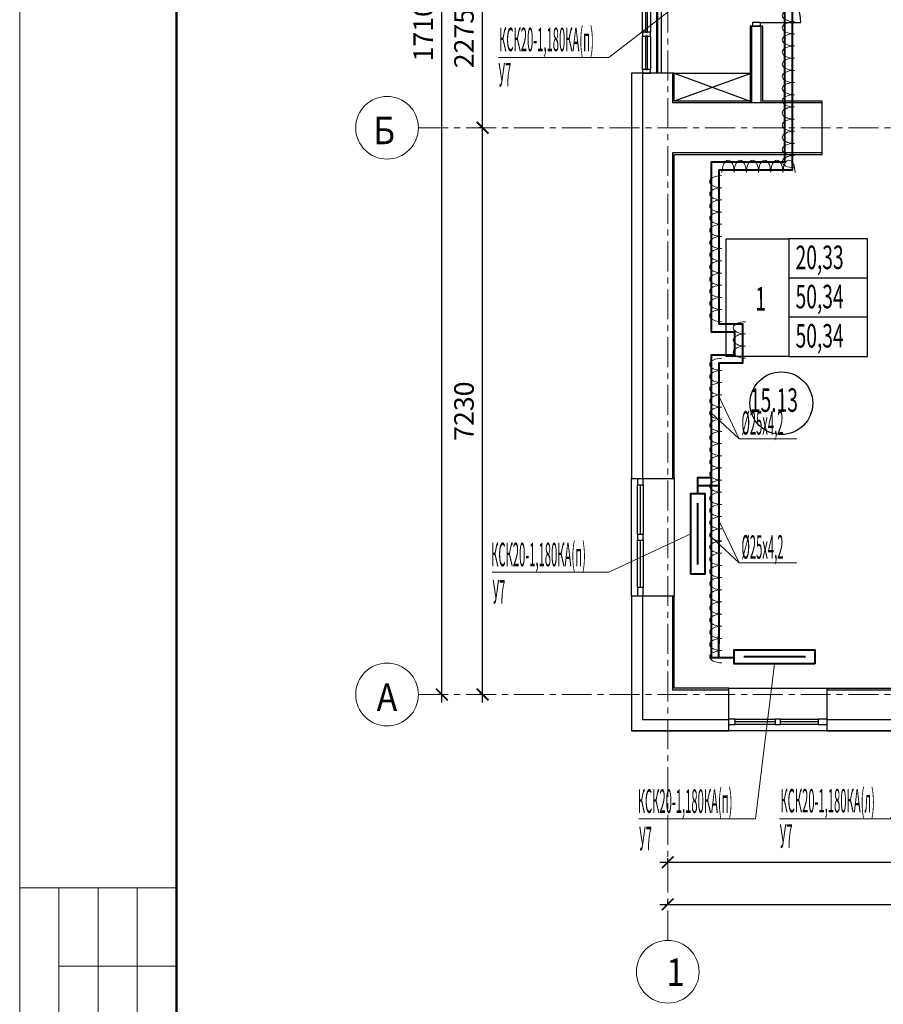
# Model space of a CAD drawing. Units: millimetres. Extents: x 1578119 to 3796066, y -3947109 to -1836483.
# Drawn here: x 1735660 to 1746674, y -2192261 to -2179700 of the extents above; entities that cross this region are included whole.
import ezdxf

# ---------------------------------------------------------------- set-up
doc = ezdxf.new("R2010")
doc.units = ezdxf.units.MM
doc.header["$LTSCALE"] = 0.4
doc.linetypes.add('CENTER', pattern=[50.8, 31.75, -6.35, 6.35, -6.35])
for name, color, linetype, lineweight in [('1 ОСИ', 7, 'Continuous', 9), ('ADSK_Спецификация толстая', 7, 'Continuous', 40), ('Изоляция', 2, 'Continuous', 13), ('Отопление', 20, 'Continuous', 40)]:
    doc.layers.add(name, color=color, linetype=linetype, lineweight=lineweight)
doc.layers.add('кон 1', color=8, linetype='Continuous')
doc.styles.add('GOST Common', font='txt', dxfattribs={"width": 0.9, "height": 350})
doc.styles.add('стиль1', font='simplex.shx', dxfattribs={"width": 0.7, "oblique": 10, "height": 330})
doc.styles.add('стиль2', font='simplex.shx', dxfattribs={"width": 0.6, "oblique": 10, "height": 250})
doc.styles.add('стиль4', font='simplex.shx', dxfattribs={"width": 0.7, "height": 3})
doc.dimstyles.new('Copy2- ISO-25', dxfattribs={"dimtxt": 230, "dimasz": 150, "dimexe": 50, "dimexo": 5, "dimgap": 80, "dimtad": 1, "dimdec": 0, "dimtxsty": 'стиль2', "dimblk": 'ARCHTICK', "dimcen": 250, "dimdle": 100, "dimadec": 0, "dimazin": 0, "dimtfac": 1, "dimtdec": 0, "dimtmove": 1, "dimatfit": 2, "dimfxl": 50, "dimarcsym": 0})

# ---------------------------------------------------------------- blocks, each defined once
blk = doc.blocks.new('_ArchTick')
at = {"color": 0, "linetype": 'ByBlock', "const_width": 0.15}
blk.add_lwpolyline([(-0.5, -0.5), (0.5, 0.5)], dxfattribs=at)
blk = doc.blocks.new('*D75')
at = {"layer": 'ADSK_Спецификация толстая', "color": 0, "linetype": 'Continuous', "lineweight": -2, "ltscale": 30, "transparency": 16777216}
blk.add_line((1743825, -2190986), (1752920, -2190986), dxfattribs=at)
at = {"layer": 'ADSK_Спецификация толстая', "color": 0, "lineweight": -2, "ltscale": 30, "transparency": 16777216}
for p, q in [((1743925, -2190981), (1743925, -2190936)), ((1752820, -2190981), (1752820, -2190936))]:
    blk.add_line(p, q, dxfattribs=at)
at = {"layer": 'Defpoints', "color": 0, "linetype": 'Continuous', "ltscale": 30, "transparency": 16777216}
for p in [(1743925, -2190986), (1752820, -2190986), (1752820, -2190986)]:
    blk.add_point(p, dxfattribs=at)
at = {"layer": 'ADSK_Спецификация толстая', "color": 0, "linetype": 'Continuous', "lineweight": -2, "ltscale": 30, "transparency": 16777216, "xscale": 150, "yscale": 150, "zscale": 150, "rotation": 180}
blk.add_blockref('_ArchTick', (1743925, -2190986), dxfattribs=at)
at = {"layer": 'ADSK_Спецификация толстая', "color": 0, "linetype": 'Continuous', "lineweight": -2, "ltscale": 30, "transparency": 16777216, "xscale": 150, "yscale": 150, "zscale": 150}
blk.add_blockref('_ArchTick', (1752820, -2190986), dxfattribs=at)
at = {"layer": 'ADSK_Спецификация толстая', "color": 0, "linetype": 'Continuous', "lineweight": 13, "ltscale": 30, "transparency": 16777216, "insert": (1748372, -2190781), "char_height": 250, "attachment_point": 5, "style": 'стиль2'}
blk.add_mtext('8895', dxfattribs=at)
blk = doc.blocks.new('*D84')
at = {"layer": 'ADSK_Спецификация толстая', "color": 0, "lineweight": -2, "ltscale": 30, "transparency": 16777216}
for p, q in [((1741559, -2181079), (1741514, -2181079)), ((1741559, -2188309), (1741514, -2188309))]:
    blk.add_line(p, q, dxfattribs=at)
at = {"layer": 'ADSK_Спецификация толстая', "color": 0, "linetype": 'Continuous', "lineweight": -2, "ltscale": 30, "transparency": 16777216}
blk.add_line((1741564, -2188409), (1741564, -2180979), dxfattribs=at)
at = {"layer": 'Defpoints', "color": 0, "linetype": 'Continuous', "ltscale": 30, "transparency": 16777216}
for p in [(1741564, -2181079), (1741564, -2181079), (1741564, -2188309)]:
    blk.add_point(p, dxfattribs=at)
at = {"layer": 'ADSK_Спецификация толстая', "color": 0, "linetype": 'Continuous', "lineweight": -2, "ltscale": 30, "transparency": 16777216, "xscale": 150, "yscale": 150, "zscale": 150}
for p, rotation in [((1741564, -2181079), 90), ((1741564, -2188309), 270)]:
    blk.add_blockref('_ArchTick', p, dxfattribs=dict(at, rotation=rotation))
at = {"layer": 'ADSK_Спецификация толстая', "color": 0, "linetype": 'Continuous', "lineweight": 13, "ltscale": 30, "transparency": 16777216, "insert": (1741359, -2184694), "char_height": 250, "attachment_point": 5, "rotation": 90, "style": 'стиль2'}
blk.add_mtext('7230', dxfattribs=at)
blk = doc.blocks.new('*D85')
at = {"layer": 'ADSK_Спецификация толстая', "color": 0, "lineweight": -2, "ltscale": 30, "transparency": 16777216}
for p, q in [((1741559, -2178804), (1741514, -2178804)), ((1741559, -2181079), (1741514, -2181079))]:
    blk.add_line(p, q, dxfattribs=at)
at = {"layer": 'ADSK_Спецификация толстая', "color": 0, "linetype": 'Continuous', "lineweight": -2, "ltscale": 30, "transparency": 16777216}
blk.add_line((1741564, -2181179), (1741564, -2178704), dxfattribs=at)
at = {"layer": 'Defpoints', "color": 0, "linetype": 'Continuous', "ltscale": 30, "transparency": 16777216}
for p in [(1741564, -2178804), (1741564, -2178804), (1741564, -2181079)]:
    blk.add_point(p, dxfattribs=at)
at = {"layer": 'ADSK_Спецификация толстая', "color": 0, "linetype": 'Continuous', "lineweight": -2, "ltscale": 30, "transparency": 16777216, "xscale": 150, "yscale": 150, "zscale": 150}
for p, rotation in [((1741564, -2178804), 90), ((1741564, -2181079), 270)]:
    blk.add_blockref('_ArchTick', p, dxfattribs=dict(at, rotation=rotation))
at = {"layer": 'ADSK_Спецификация толстая', "color": 0, "linetype": 'Continuous', "lineweight": 13, "ltscale": 30, "transparency": 16777216, "insert": (1741359, -2179941), "char_height": 250, "attachment_point": 5, "rotation": 90, "style": 'стиль2'}
blk.add_mtext('2275', dxfattribs=at)
blk = doc.blocks.new('*D88')
at = {"layer": 'ADSK_Спецификация толстая', "color": 0, "linetype": 'Continuous', "lineweight": -2, "ltscale": 30, "transparency": 16777216}
blk.add_line((1741044, -2188409), (1741044, -2171109), dxfattribs=at)
at = {"layer": 'ADSK_Спецификация толстая', "color": 0, "lineweight": -2, "ltscale": 30, "transparency": 16777216}
for p, q in [((1741039, -2171209), (1740994, -2171209)), ((1741039, -2188309), (1740994, -2188309))]:
    blk.add_line(p, q, dxfattribs=at)
at = {"layer": 'Defpoints', "color": 0, "linetype": 'Continuous', "ltscale": 30, "transparency": 16777216}
for p in [(1741044, -2171209), (1741044, -2171209), (1741044, -2188309)]:
    blk.add_point(p, dxfattribs=at)
at = {"layer": 'ADSK_Спецификация толстая', "color": 0, "linetype": 'Continuous', "lineweight": -2, "ltscale": 30, "transparency": 16777216, "xscale": 150, "yscale": 150, "zscale": 150}
for p, rotation in [((1741044, -2171209), 90), ((1741044, -2188309), 270)]:
    blk.add_blockref('_ArchTick', p, dxfattribs=dict(at, rotation=rotation))
at = {"layer": 'ADSK_Спецификация толстая', "color": 0, "linetype": 'Continuous', "lineweight": 13, "ltscale": 30, "transparency": 16777216, "insert": (1740839, -2179759), "char_height": 250, "attachment_point": 5, "rotation": 90, "style": 'стиль2'}
blk.add_mtext('17100', dxfattribs=at)
blk = doc.blocks.new('*D74')
at = {"layer": 'ADSK_Спецификация толстая', "color": 0, "linetype": 'Continuous', "lineweight": -2, "ltscale": 30, "transparency": 16777216}
blk.add_line((1743825, -2190449), (1779145, -2190449), dxfattribs=at)
at = {"layer": 'ADSK_Спецификация толстая', "color": 0, "lineweight": -2, "ltscale": 30, "transparency": 16777216}
for p, q in [((1743925, -2190444), (1743925, -2190399)), ((1779045, -2190444), (1779045, -2190399))]:
    blk.add_line(p, q, dxfattribs=at)
at = {"layer": 'Defpoints', "color": 0, "linetype": 'Continuous', "ltscale": 30, "transparency": 16777216}
for p in [(1743925, -2190449), (1779045, -2190449), (1779045, -2190449)]:
    blk.add_point(p, dxfattribs=at)
at = {"layer": 'ADSK_Спецификация толстая', "color": 0, "linetype": 'Continuous', "lineweight": -2, "ltscale": 30, "transparency": 16777216, "xscale": 150, "yscale": 150, "zscale": 150, "rotation": 180}
blk.add_blockref('_ArchTick', (1743925, -2190449), dxfattribs=at)
at = {"layer": 'ADSK_Спецификация толстая', "color": 0, "linetype": 'Continuous', "lineweight": -2, "ltscale": 30, "transparency": 16777216, "xscale": 150, "yscale": 150, "zscale": 150}
blk.add_blockref('_ArchTick', (1779045, -2190449), dxfattribs=at)
at = {"layer": 'ADSK_Спецификация толстая', "color": 0, "linetype": 'Continuous', "lineweight": 13, "ltscale": 30, "transparency": 16777216, "insert": (1761485, -2190244), "char_height": 250, "attachment_point": 5, "style": 'стиль2'}
blk.add_mtext('35120', dxfattribs=at)

msp = doc.modelspace()

# ---------------------------------------------------------------- linework, layer by layer
at = {"lineweight": 15}
for p, q in [((1735660, -2164276.4), (1735660, -2206276.4)), ((1737660, -2190776.4), (1735660, -2190776.4)), ((1735660, -2190776.4), (1735660, -2197276.4)), ((1736160, -2190776.4), (1736160, -2197276.4)), ((1736660, -2190776.4), (1736660, -2197276.4)), ((1737160, -2190776.4), (1737160, -2197276.4)), ((1737660, -2191776.4), (1736160, -2191776.4))]:
    msp.add_line(p, q, dxfattribs=at)
at = {"lineweight": 50}
msp.add_line((1737660, -2164776.4), (1737660, -2205776.4), dxfattribs=at)
at = {"layer": '1 ОСИ', "color": 4, "linetype": 'CENTER', "lineweight": 0, "ltscale": 30}
for p, q in [((1743925, -2191446.4), (1743925, -2169828.1)), ((1740745, -2181078.7), (1780723.3, -2181078.7)), ((1740745, -2188308.7), (1780723.3, -2188308.7))]:
    msp.add_line(p, q, dxfattribs=at)
at = {"layer": 'ADSK_Спецификация толстая', "color": 6, "linetype": 'Continuous', "lineweight": 13, "ltscale": 30}
for centre, start, end in [((1740345, -2181078.7), 90, 270), ((1740345, -2181078.7), 270, 90), ((1740345, -2181078.7), 270, 90), ((1740345, -2188308.7), 90, 270), ((1740345, -2188308.7), 270, 90), ((1740345, -2188308.7), 270, 90), ((1743925, -2191846.4), 0, 180), ((1743925, -2191846.4), 180, 0)]:
    msp.add_arc(centre, 400, start, end, dxfattribs=at)
at = {"layer": 'Изоляция', "extrusion": (0, 0, -1)}
for centre, major_axis in [((1745540.2, -2179646.6), (-156.2, 0)), ((1745540.2, -2179646.6), (-156.2, 0)), ((1745540.2, -2179802), (-156.2, 0)), ((1745540.2, -2179802), (-156.2, 0)), ((1745540.2, -2179957.4), (-156.2, 0)), ((1745540.2, -2179957.4), (-156.2, 0)), ((1745540.2, -2180112.8), (-156.2, 0)), ((1745540.2, -2180112.8), (-156.2, 0)), ((1745540.2, -2180268.3), (-156.2, 0)), ((1745540.2, -2180268.3), (-156.2, 0)), ((1745540.2, -2180423.7), (-156.2, 0)), ((1745540.2, -2180423.7), (-156.2, 0)), ((1745540.2, -2180579.1), (-156.2, 0)), ((1745540.2, -2180579.1), (-156.2, 0)), ((1745540.2, -2180734.5), (-156.2, 0)), ((1745540.2, -2180734.5), (-156.2, 0)), ((1745540.2, -2180889.9), (-156.2, 0)), ((1745540.2, -2180889.9), (-156.2, 0)), ((1745540.2, -2181045.3), (-156.2, 0)), ((1745540.2, -2181045.3), (-156.2, 0)), ((1745540.2, -2181200.7), (-156.2, 0)), ((1745540.2, -2181200.7), (-156.2, 0)), ((1745540.2, -2181356.1), (-156.2, 0)), ((1745540.2, -2181356.1), (-156.2, 0)), ((1745540.2, -2181511.5), (-156.2, 0)), ((1745540.2, -2181511.5), (-156.2, 0)), ((1744694.6, -2181649.2), (0, 156.2)), ((1744694.6, -2181649.2), (0, 156.2)), ((1744850, -2181649.2), (0, 156.2)), ((1744850, -2181649.2), (0, 156.2)), ((1745005.4, -2181649.2), (0, 156.2)), ((1745005.4, -2181649.2), (0, 156.2)), ((1745160.8, -2181649.2), (0, 156.2)), ((1745160.8, -2181649.2), (0, 156.2)), ((1745316.2, -2181649.2), (0, 156.2)), ((1745316.2, -2181649.2), (0, 156.2)), ((1745471.6, -2181649.2), (0, 156.2)), ((1745471.6, -2181649.2), (0, 156.2)), ((1744616.8, -2181766.2), (-156.2, 0)), ((1744616.8, -2181766.2), (-156.2, 0)), ((1744616.8, -2181921.6), (-156.2, 0)), ((1744616.8, -2181921.6), (-156.2, 0)), ((1744616.8, -2182077), (-156.2, 0)), ((1744616.8, -2182077), (-156.2, 0)), ((1744616.8, -2182232.4), (-156.2, 0)), ((1744616.8, -2182232.4), (-156.2, 0)), ((1744616.8, -2182387.8), (-156.2, 0)), ((1744616.8, -2182387.8), (-156.2, 0)), ((1744616.8, -2182543.2), (-156.2, 0)), ((1744616.8, -2182543.2), (-156.2, 0)), ((1744616.8, -2182698.6), (-156.2, 0)), ((1744616.8, -2182698.6), (-156.2, 0)), ((1744616.8, -2182854), (-156.2, 0)), ((1744616.8, -2182854), (-156.2, 0)), ((1744616.8, -2183009.4), (-156.2, 0)), ((1744616.8, -2183009.4), (-156.2, 0)), ((1744616.8, -2183164.8), (-156.2, 0)), ((1744616.8, -2183164.8), (-156.2, 0)), ((1744616.8, -2183320.2), (-156.2, 0)), ((1744616.8, -2183320.2), (-156.2, 0)), ((1744616.8, -2183475.6), (-156.2, 0)), ((1744616.8, -2183475.6), (-156.2, 0)), ((1744916.8, -2183631), (-156.2, 0)), ((1744916.8, -2183631), (-156.2, 0)), ((1744916.8, -2183786.4), (-156.2, 0)), ((1744916.8, -2183786.4), (-156.2, 0)), ((1744916.8, -2183941.8), (-156.2, 0)), ((1744916.8, -2183941.8), (-156.2, 0)), ((1744616.8, -2184097.2), (-156.2, 0)), ((1744616.8, -2184097.2), (-156.2, 0)), ((1744616.8, -2184252.6), (-156.2, 0)), ((1744616.8, -2184252.6), (-156.2, 0)), ((1744616.8, -2184408), (-156.2, 0)), ((1744616.8, -2184408), (-156.2, 0)), ((1744616.8, -2184563.4), (-156.2, 0)), ((1744616.8, -2184563.4), (-156.2, 0)), ((1744616.8, -2184718.8), (-156.2, 0)), ((1744616.8, -2184718.8), (-156.2, 0)), ((1744616.8, -2184874.2), (-156.2, 0)), ((1744616.8, -2184874.2), (-156.2, 0)), ((1744616.8, -2185029.6), (-156.2, 0)), ((1744616.8, -2185029.6), (-156.2, 0)), ((1744616.8, -2185185.1), (-156.2, 0)), ((1744616.8, -2185185.1), (-156.2, 0)), ((1744616.8, -2185340.5), (-156.2, 0)), ((1744616.8, -2185340.5), (-156.2, 0)), ((1744616.8, -2185495.9), (-156.2, 0)), ((1744616.8, -2185495.9), (-156.2, 0)), ((1744616.8, -2185651.3), (-156.2, 0)), ((1744616.8, -2185651.3), (-156.2, 0)), ((1744616.8, -2185806.7), (-156.2, 0)), ((1744616.8, -2185806.7), (-156.2, 0)), ((1744616.8, -2185962.1), (-156.2, 0)), ((1744616.8, -2185962.1), (-156.2, 0)), ((1744616.8, -2186117.5), (-156.2, 0)), ((1744616.8, -2186117.5), (-156.2, 0)), ((1744616.8, -2186272.9), (-156.2, 0)), ((1744616.8, -2186272.9), (-156.2, 0)), ((1744616.8, -2186428.3), (-156.2, 0)), ((1744616.8, -2186428.3), (-156.2, 0)), ((1744616.8, -2186583.7), (-156.2, 0)), ((1744616.8, -2186583.7), (-156.2, 0)), ((1744616.8, -2186739.1), (-156.2, 0)), ((1744616.8, -2186739.1), (-156.2, 0)), ((1744616.8, -2186894.5), (-156.2, 0)), ((1744616.8, -2186894.5), (-156.2, 0)), ((1744616.8, -2187049.9), (-156.2, 0)), ((1744616.8, -2187049.9), (-156.2, 0)), ((1744616.8, -2187205.3), (-156.2, 0)), ((1744616.8, -2187205.3), (-156.2, 0)), ((1744616.8, -2187360.7), (-156.2, 0)), ((1744616.8, -2187360.7), (-156.2, 0)), ((1744616.8, -2187516.1), (-156.2, 0)), ((1744616.8, -2187516.1), (-156.2, 0)), ((1744616.8, -2187671.5), (-156.2, 0)), ((1744616.8, -2187671.5), (-156.2, 0)), ((1744616.8, -2187826.9), (-156.2, 0)), ((1744616.8, -2187826.9), (-156.2, 0))]:
    msp.add_ellipse(centre, major_axis=major_axis, ratio=0.4972918, start_param=4.712389, end_param=7.8539816, dxfattribs=at)
at = {"layer": 'кон 1'}
for p, q in [((1743782.5, -2177383.7), (1743782.5, -2180383.7)), ((1743795, -2177383.7), (1743795, -2180383.7)), ((1743845, -2180383.7), (1743845, -2177383.7)), ((1743605, -2179858.7), (1743605, -2178908.7)), ((1743642.5, -2178908.7), (1743642.5, -2179858.7)), ((1743667.5, -2179858.7), (1743667.5, -2178908.7)), ((1743705, -2178908.7), (1743705, -2179858.7)), ((1744976.7, -2179783.7), (1744976.7, -2180738.7)), ((1745136.7, -2179783.7), (1744976.7, -2179783.7)), ((1744996.7, -2180758.7), (1744996.7, -2179783.7)), ((1745106.7, -2179733.7), (1745622.3, -2179733.7)), ((1745116.7, -2180758.7), (1745116.7, -2179783.7)), ((1745136.7, -2180738.7), (1745136.7, -2179783.7)), ((1743605, -2180333.7), (1743605, -2179908.7)), ((1743642.5, -2179858.7), (1743667.5, -2179858.7)), ((1743642.5, -2179908.7), (1743642.5, -2180333.7)), ((1743667.5, -2179908.7), (1743642.5, -2179908.7)), ((1743667.5, -2180333.7), (1743667.5, -2179908.7)), ((1743705, -2179908.7), (1743705, -2180333.7)), ((1744005, -2180383.7), (1743461.5, -2180383.7)), ((1743461.5, -2180383.7), (1743461.5, -2185552.9)), ((1743465, -2180383.7), (1743465, -2185552.9)), ((1743605, -2180383.7), (1743605, -2185552.9)), ((1743642.5, -2180333.7), (1743667.5, -2180333.7)), ((1743985, -2180383.7), (1743985, -2180758.7)), ((1744005, -2180738.7), (1744005, -2180383.7)), ((1744005, -2180383.7), (1744996.7, -2180383.7)), ((1744996.7, -2180383.7), (1744005, -2180738.7)), ((1744005, -2180383.7), (1744976.7, -2180738.7)), ((1745895, -2180758.7), (1743985, -2180758.7)), ((1744976.7, -2180738.7), (1744005, -2180738.7)), ((1744976.7, -2180738.7), (1744976.7, -2180758.7)), ((1745895, -2180738.7), (1745136.7, -2180738.7)), ((1745895, -2181418.7), (1745895, -2180738.7)), ((1743985, -2181398.7), (1743985, -2185552.9)), ((1745895, -2181398.7), (1743985, -2181398.7)), ((1744005, -2185552.9), (1744005, -2181418.7)), ((1744005, -2181418.7), (1745895, -2181418.7)), ((1744671.1, -2183996.2), (1744671.1, -2182496.2)), ((1744671.1, -2182496.2), (1745471.1, -2182496.2)), ((1746471.1, -2182496.2), (1745471.1, -2182496.2)), ((1745471.1, -2182496.2), (1745471.1, -2183996.2)), ((1746471.1, -2183996.2), (1746471.1, -2182496.2)), ((1746471.1, -2182996.2), (1745471.1, -2182996.2)), ((1746471.1, -2183496.2), (1745471.1, -2183496.2)), ((1745471.1, -2183996.2), (1744671.1, -2183996.2)), ((1745471.1, -2183996.2), (1746471.1, -2183996.2)), ((1743461.5, -2185552.9), (1744005, -2185552.9)), ((1743461.5, -2187052.9), (1743461.5, -2185552.9)), ((1743541.5, -2185552.9), (1743611.5, -2185552.9)), ((1743541.5, -2185552.9), (1743541.5, -2185632.9)), ((1743611.5, -2185632.9), (1743611.5, -2185552.9)), ((1744005, -2185552.9), (1744005, -2187052.9)), ((1743541.5, -2185632.9), (1743611.5, -2185632.9)), ((1743541.5, -2186267.9), (1743541.5, -2185632.9)), ((1743576.5, -2186267.9), (1743576.5, -2185632.9)), ((1743611.5, -2185632.9), (1743611.5, -2186267.9)), ((1743541.5, -2186267.9), (1743541.5, -2186337.9)), ((1743611.5, -2186267.9), (1743541.5, -2186267.9)), ((1743541.5, -2186942.9), (1743541.5, -2186337.9)), ((1743541.5, -2186337.9), (1743611.5, -2186337.9)), ((1743576.5, -2186942.9), (1743576.5, -2186337.9)), ((1743611.5, -2186337.9), (1743611.5, -2186267.9)), ((1743611.5, -2186337.9), (1743611.5, -2186942.9)), ((1743611.5, -2186942.9), (1743541.5, -2186942.9)), ((1743541.5, -2186942.9), (1743541.5, -2187052.9)), ((1743611.5, -2187052.9), (1743611.5, -2186942.9)), ((1744005, -2187052.9), (1743461.5, -2187052.9)), ((1743461.5, -2187052.9), (1743461.5, -2188772.2)), ((1743465, -2187052.9), (1743465, -2188768.7)), ((1743605, -2187052.9), (1743605, -2188628.7)), ((1743985, -2187052.9), (1743985, -2188248.7)), ((1744005, -2188228.7), (1744005, -2187052.9)), ((1744703.5, -2188228.7), (1744005, -2188228.7)), ((1744703.5, -2188772.2), (1744703.5, -2188228.7)), ((1744703.5, -2188228.7), (1745953.5, -2188228.7)), ((1745953.5, -2188228.7), (1745953.5, -2188772.2)), ((1745953.5, -2188228.7), (1747280, -2188228.7)), ((1743985, -2188248.7), (1744703.5, -2188248.7)), ((1745953.5, -2188248.7), (1747241, -2188248.7)), ((1743605, -2188628.7), (1744703.5, -2188628.7)), ((1744703.5, -2188692.2), (1744703.5, -2188622.2)), ((1744783.5, -2188622.2), (1744703.5, -2188622.2)), ((1744703.5, -2188692.2), (1744783.5, -2188692.2)), ((1744783.5, -2188692.2), (1744783.5, -2188622.2)), ((1744783.5, -2188622.2), (1745293.5, -2188622.2)), ((1745293.5, -2188657.2), (1744783.5, -2188657.2)), ((1745293.5, -2188692.2), (1744783.5, -2188692.2)), ((1745363.5, -2188622.2), (1745293.5, -2188622.2)), ((1745293.5, -2188622.2), (1745293.5, -2188692.2)), ((1745293.5, -2188692.2), (1745363.5, -2188692.2)), ((1745363.5, -2188622.2), (1745843.5, -2188622.2)), ((1745363.5, -2188692.2), (1745363.5, -2188622.2)), ((1745843.5, -2188657.2), (1745363.5, -2188657.2)), ((1745843.5, -2188692.2), (1745363.5, -2188692.2)), ((1745953.5, -2188622.2), (1745843.5, -2188622.2)), ((1745843.5, -2188622.2), (1745843.5, -2188692.2)), ((1745843.5, -2188692.2), (1745953.5, -2188692.2)), ((1745953.5, -2188628.7), (1747241, -2188628.7)), ((1743461.5, -2188772.2), (1744703.5, -2188772.2)), ((1743465, -2188768.7), (1744703.5, -2188768.7)), ((1745953.5, -2188772.2), (1744703.5, -2188772.2)), ((1745953.5, -2188768.7), (1747241, -2188768.7)), ((1745953.5, -2188772.2), (1747241, -2188772.2))]:
    msp.add_line(p, q, dxfattribs=at)
at = {"layer": 'кон 1', "extrusion": (0, 0, -1)}
for p, q in [((1745006.7, -2179733.7), (1745006.7, -2179783.7)), ((1745106.7, -2179733.7), (1745006.7, -2179733.7)), ((1745006.7, -2179783.7), (1745106.7, -2179783.7)), ((1745106.7, -2179783.7), (1745106.7, -2179733.7)), ((1743605, -2179858.7), (1743605, -2179908.7)), ((1743705, -2179858.7), (1743605, -2179858.7)), ((1743605, -2179908.7), (1743705, -2179908.7)), ((1743705, -2179908.7), (1743705, -2179858.7)), ((1743605, -2180333.7), (1743605, -2180383.7)), ((1743705, -2180333.7), (1743605, -2180333.7)), ((1743605, -2180383.7), (1743705, -2180383.7)), ((1743705, -2180383.7), (1743705, -2180333.7))]:
    msp.add_line(p, q, dxfattribs=at)
at = {"layer": 'кон 1'}
msp.add_circle((1745373.9, -2184592.8), 400, dxfattribs=at)
msp.add_arc((1745072.3, -2179733.7), 550, 0, 90, dxfattribs=at)
at = {"layer": 'Отопление'}
for p, q in [((1744302.8, -2185643.7), (1744577.8, -2185643.7)), ((1744577.8, -2187836.2), (1744577.8, -2187561.1))]:
    msp.add_line(p, q, dxfattribs=at)
at = {"layer": 'Отопление', "ltscale": 200}
for points in [[(1752195, -2179178.7), (1752195, -2179178.7), (1749590, -2179178.7), (1749490, -2179178.7), (1749490, -2177088.7), (1749490, -2177088.7), (1745412.5, -2177088.7), (1745412.5, -2181418.7), (1745412.5, -2181518.7), (1744477.8, -2181518.7), (1744477.8, -2183681.7), (1744777.8, -2183681.7), (1744777.8, -2183981.7), (1744477.8, -2183981.7), (1744477.8, -2187661.1), (1744477.8, -2187661.1)], [(1752195, -2179278.7), (1749590, -2179278.7), (1749390, -2179278.7), (1749390, -2177188.7), (1745512.5, -2177188.7), (1745512.5, -2181418.7), (1745512.5, -2181618.7), (1744577.8, -2181618.7), (1744577.8, -2183581.7), (1744877.8, -2183581.7), (1744877.8, -2184081.7), (1744577.8, -2184081.7), (1744577.8, -2187661.1)], [(1744220.3, -2186773.7), (1744220.3, -2185743.7), (1744400.3, -2185743.7), (1744400.3, -2186773.7), (1744220.3, -2186773.7)], [(1744310.3, -2186651.5), (1744310.3, -2185865.9)], [(1745802.5, -2187918.7), (1744772.5, -2187918.7), (1744772.5, -2187738.7), (1745802.5, -2187738.7), (1745802.5, -2187918.7)], [(1745680.3, -2187828.7), (1744894.7, -2187828.7)]]:
    msp.add_lwpolyline(points, dxfattribs=at)
at = {"layer": 'Отопление', "color": 5, "lineweight": 13, "ltscale": 100}
for points in [[(1745185, -2178631.2), (1743174, -2180182.4), (1741764.9, -2180182.4)], [(1745569.9, -2185046.8), (1744836.3, -2185046.8), (1744577.8, -2184504.9)], [(1744477.8, -2184713.4), (1744836.3, -2185046.8)], [(1745569.9, -2186630.5), (1744836.3, -2186630.5), (1744577.8, -2186088.5)], [(1744220.3, -2186258.7), (1743174, -2186748.3), (1741685.7, -2186748.3)], [(1744477.8, -2186297.1), (1744836.3, -2186630.5)], [(1749007.5, -2187078.7), (1746761.5, -2189894.8), (1745352.4, -2189894.8)], [(1745287.5, -2187918.7), (1745043.2, -2189894.8), (1743554.9, -2189894.8)]]:
    msp.add_lwpolyline(points, dxfattribs=at)
at = {"layer": 'Отопление'}
for points in [[(1744477.8, -2185543.7), (1744302.8, -2185543.7), (1744302.8, -2185743.7)], [(1744477.8, -2187661.1), (1744477.8, -2187836.2), (1744772.5, -2187836.2)]]:
    msp.add_lwpolyline(points, dxfattribs=at)

# ---------------------------------------------------------------- texts
at = {"layer": 'ADSK_Спецификация толстая', "color": 6, "linetype": 'Continuous', "lineweight": 13, "ltscale": 30, "style": 'GOST Common', "width": 0.9}
for s, p in [('Б', (1740168.5, -2181287.9)), ('А', (1740213.5, -2188517.9)), ('1', (1743905.8, -2192026.3))]:
    msp.add_text(s, height=350, dxfattribs=at).set_placement(p)
at = {"layer": 'кон 1', "style": 'стиль1', "oblique": 10, "width": 0.6}
for s, p in [('20,33', (1745555.7, -2182883.3)), ('50,34', (1745555.7, -2183383.3)), ('1', (1745042.5, -2183410.6)), ('50,34', (1745555.7, -2183883.3)), ('15.13', (1744972.9, -2184704.1))]:
    msp.add_text(s, height=300, rotation=0.188, dxfattribs=at).set_placement(p)
at = {"layer": 'Отопление', "color": 5, "lineweight": 13, "ltscale": 100, "style": 'стиль4', "oblique": 10, "width": 0.35}
for s, p in [('КСК20-1,180КА(п)', (1741774.1, -2180101.6)), ('У7', (1741766.8, -2180551.9)), ('%%C25х4,2 ', (1744865.9, -2184993.2)), ('КСК20-1,180КА(п)', (1741672.7, -2186672.9)), ('%%C25х4,2 ', (1744865.9, -2186576.8)), ('У7', (1741691.7, -2187149.5)), ('КСК20-1,180КА(п)', (1743542, -2189819.4)), ('КСК20-1,180КА(л)', (1745361.7, -2189814)), ('У7', (1743561, -2190296)), ('У7', (1745354.3, -2190264.3))]:
    msp.add_text(s, height=300, dxfattribs=at).set_placement(p)

# ---------------------------------------------------------------- dimensions: what is measured, and where the dimension line sits
at = {"layer": 'ADSK_Спецификация толстая', "color": 6, "linetype": 'Continuous', "lineweight": 13, "ltscale": 30}
for p1, p2, picture, middle in [((1741043.7, -2188308.7), (1741043.7, -2171208.7), '*D88', (1740838.7, -2179758.7)), ((1743925, -2190449.1), (1779045, -2190449.1), '*D74', (1761485, -2190244.1))]:
    dim = msp.add_aligned_dim(p1=p1, p2=p2, distance=0, dimstyle='Copy2- ISO-25', override={"dimfxl": 1.25}, dxfattribs=at)
    dim.commit()
    dim.dimension.update_dxf_attribs({"geometry": picture, "text_midpoint": middle})
for base, p1, p2, picture, middle in [((1741563.7, -2178803.7), (1741563.7, -2181078.7), (1741563.7, -2178803.7), '*D85', (1741358.7, -2179941.2)), ((1741563.7, -2181078.7), (1741563.7, -2188308.7), (1741563.7, -2181078.7), '*D84', (1741358.7, -2184693.7))]:
    dim = msp.add_linear_dim(base=base, p1=p1, p2=p2, angle=90, dimstyle='Copy2- ISO-25', override={"dimfxl": 1.25}, dxfattribs=at)
    dim.commit()
    dim.dimension.update_dxf_attribs({"geometry": picture, "text_midpoint": middle})
dim = msp.add_linear_dim(base=(1752820, -2190986.4), p1=(1743925, -2190986.4), p2=(1752820, -2190986.4), dimstyle='Copy2- ISO-25', override={"dimfxl": 1.25}, dxfattribs=at)
dim.commit()
dim.dimension.update_dxf_attribs({"geometry": '*D75', "text_midpoint": (1748372.5, -2190781.4)})

doc.saveas('drawing.dxf')
